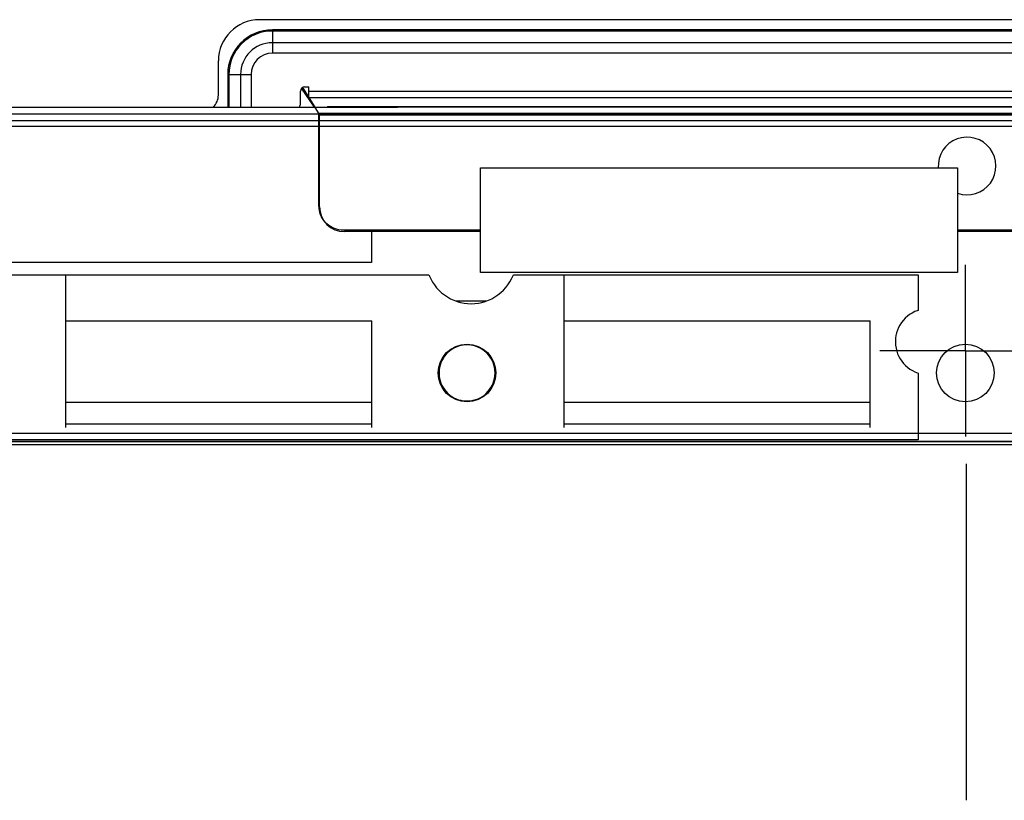
# Model space of a CAD drawing. Extents: x 0 to 841, y 0 to 594.
# Drawn here: x 239 to 263, y 472 to 490 of the extents above; entities that cross this region are included whole.
import ezdxf

# ---------------------------------------------------------------- set-up
doc = ezdxf.new("R2010")
doc.units = 0
doc.header["$LTSCALE"] = 46.255
doc.linetypes.add('CENTER', pattern=[0.6, 0.375, -0.075, 0.075, -0.075])
doc.layers.get('0').update_dxf_attribs({"linetype": 'CONTINUOUS'})
for name, color, linetype in [('02___PRT_ALL_AXIS', 7, 'CONTINUOUS'), ('20_ALL_FEATURES', 7, 'CONTINUOUS'), ('TAPE_AL_55_UNB_VE_55ENBK_1', 7, 'CONTINUOUS'), ('TAPE_PET_LJ02-10830A_AF1_1', 7, 'CONTINUOUS')]:
    doc.layers.add(name, color=color, linetype=linetype)

msp = doc.modelspace()

# ---------------------------------------------------------------- linework, layer by layer
at = {"color": 7, "linetype": 'CONTINUOUS'}
for p, q in [((278.977, 490.497), (244.577, 490.497)), ((243.577, 488.667), (243.577, 489.497)), ((245.612, 488.847), (245.912, 488.377)), ((245.615, 488.85), (245.916, 488.377)), ((245.918, 488.367), (246.015, 488.214)), ((245.922, 488.367), (246.018, 488.216)), ((246.03, 488.191), (277.039, 488.191)), ((246.031, 488.197), (246.034, 488.191)), ((246.034, 485.955), (246.034, 488.191)), ((382.928, 487.907), (140.308, 487.907)), ((249.942, 484.367), (249.942, 486.907)), ((249.942, 486.907), (261.519, 486.907)), ((261.519, 486.907), (261.519, 484.367)), ((249.942, 485.355), (246.634, 485.355)), ((271.034, 485.355), (261.519, 485.355)), ((239.864, 484.307), (239.864, 480.607)), ((261.519, 484.367), (249.942, 484.367)), ((251.96, 484.307), (251.96, 480.607)), ((239.864, 483.191), (247.304, 483.191)), ((247.304, 480.607), (247.304, 483.191)), ((251.96, 483.191), (259.4, 483.191)), ((259.4, 480.607), (259.4, 483.191)), ((239.864, 481.221), (247.304, 481.221)), ((251.96, 481.221), (259.4, 481.221)), ((239.864, 480.695), (247.304, 480.695)), ((251.96, 480.695), (259.4, 480.695)), ((382.968, 480.462), (140.268, 480.462)), ((140.308, 480.267), (382.928, 480.267)), ((382.928, 480.187), (140.308, 480.187)), ((261.728, 479.72), (261.728, 471.56))]:
    msp.add_line(p, q, dxfattribs=at)
at = {"color": 3, "linetype": 'CONTINUOUS'}
for p, q in [((244.887, 490.25), (244.887, 489.684)), ((278.687, 490.25), (244.887, 490.25)), ((278.687, 490.221), (244.887, 490.221)), ((278.687, 489.939), (244.887, 489.939)), ((278.687, 489.684), (244.887, 489.684)), ((243.804, 489.167), (243.804, 488.377)), ((243.804, 489.167), (244.37, 489.167)), ((243.833, 489.167), (243.833, 488.377)), ((244.115, 489.167), (244.115, 488.377)), ((244.37, 489.167), (244.37, 488.377)), ((245.57, 488.467), (245.57, 488.767)), ((245.67, 488.867), (245.77, 488.867)), ((245.77, 488.607), (245.77, 488.867)), ((245.77, 488.767), (277.204, 488.767)), ((245.77, 488.607), (277.204, 488.607))]:
    msp.add_line(p, q, dxfattribs=at)
at = {"color": 6, "linetype": 'CONTINUOUS'}
msp.add_line((382.968, 488.047), (140.268, 488.047), dxfattribs=at)
at = {"color": 7, "linetype": 'CONTINUOUS'}
for centre in [(249.612, 481.927), (261.708, 481.927)]:
    msp.add_circle(centre, 0.7, dxfattribs=at)
for centre, radius, start, end in [((244.577, 489.497), 1, 90, 180), ((243.177, 488.667), 0.4, 313.4825, 360), ((261.748, 486.947), 0.7, 250.6474, 183.5114), ((246.634, 485.955), 0.6, 180, 270)]:
    msp.add_arc(centre, radius, start, end, dxfattribs=at)
at = {"color": 3, "linetype": 'CONTINUOUS'}
for centre, radius, start, end in [((244.887, 489.167), 1.083, 90, 180), ((244.887, 489.167), 1.055, 90, 180), ((244.887, 489.167), 0.772, 90, 180), ((244.887, 489.167), 0.517, 90, 180), ((245.67, 488.767), 0.1, 90, 180), ((245.37, 488.467), 0.2, 333.1998, 360)]:
    msp.add_arc(centre, radius, start, end, dxfattribs=at)
at = {"layer": '02___PRT_ALL_AXIS', "color": 7, "linetype": 'CENTER'}
for q in [(261.708, 484.547), (259.628, 482.467), (261.708, 480.387), (263.788, 482.467)]:
    msp.add_line((261.708, 482.467), q, dxfattribs=at)
at = {"layer": '20_ALL_FEATURES', "color": 7, "linetype": 'CONTINUOUS'}
for p, q in [((245.591, 488.826), (245.901, 488.377)), ((245.911, 488.377), (245.596, 488.833)), ((277.016, 488.223), (246.016, 488.223)), ((246.016, 485.987), (246.016, 488.215)), ((246.016, 488.215), (277.016, 488.215)), ((246.02, 485.925), (246.016, 485.987)), ((249.942, 485.387), (246.616, 485.387)), ((271.016, 485.387), (261.519, 485.387)), ((247.294, 485.355), (247.294, 484.607)), ((247.294, 484.607), (236.034, 484.607)), ((214.249, 484.307), (248.688, 484.307)), ((250.737, 484.307), (260.56, 484.307)), ((260.56, 484.307), (260.56, 483.445)), ((260.56, 481.924), (260.56, 480.307)), ((260.56, 480.307), (202.376, 480.307))]:
    msp.add_line(p, q, dxfattribs=at)
at = {"layer": '20_ALL_FEATURES', "color": 6, "linetype": 'CONTINUOUS'}
for p, q in [((246.016, 488.207), (140.294, 488.207)), ((249.337, 483.674), (250.088, 483.674)), ((382.928, 480.267), (140.308, 480.267))]:
    msp.add_line(p, q, dxfattribs=at)
at = {"layer": '20_ALL_FEATURES', "color": 7, "linetype": 'CONTINUOUS'}
for points in [[(246.138, 485.625), (246.107, 485.67), (246.08, 485.717), (246.058, 485.767), (246.041, 485.818), (246.028, 485.871), (246.02, 485.925)], [(246.616, 485.387), (246.554, 485.39), (246.498, 485.399), (246.444, 485.412), (246.392, 485.43), (246.342, 485.453), (246.295, 485.48), (246.251, 485.511), (246.21, 485.546), (246.172, 485.584), (246.138, 485.625)], [(248.688, 484.307), (248.73, 484.212), (248.775, 484.132), (248.822, 484.061), (248.875, 483.993), (248.933, 483.931), (248.996, 483.873), (249.064, 483.819), (249.137, 483.77), (249.214, 483.727), (249.293, 483.69), (249.374, 483.66), (249.457, 483.637), (249.541, 483.62), (249.627, 483.61), (249.714, 483.607), (249.802, 483.61), (249.888, 483.621), (249.973, 483.638), (250.056, 483.662), (250.136, 483.692), (250.214, 483.728), (250.29, 483.771), (250.363, 483.82), (250.432, 483.876), (250.496, 483.935), (250.554, 483.998)], [(250.554, 483.998), (250.606, 484.066), (250.652, 484.135), (250.695, 484.213), (250.737, 484.307)], [(260.354, 483.343), (260.299, 483.301), (260.248, 483.255), (260.202, 483.205), (260.158, 483.149), (260.12, 483.09), (260.087, 483.029), (260.06, 482.967), (260.039, 482.903), (260.023, 482.836), (260.013, 482.767), (260.008, 482.684)], [(260.56, 483.445), (260.481, 483.414), (260.416, 483.381), (260.354, 483.343)], [(250.292, 481.927), (250.288, 482.002), (250.278, 482.065), (250.264, 482.121), (250.244, 482.178), (250.22, 482.231), (250.192, 482.282), (250.158, 482.332), (250.119, 482.38), (250.076, 482.424), (250.03, 482.464), (249.981, 482.498), (249.93, 482.528), (249.876, 482.554), (249.82, 482.574), (249.762, 482.59), (249.702, 482.601), (249.642, 482.606), (249.581, 482.606), (249.521, 482.6), (249.461, 482.59), (249.402, 482.574), (249.346, 482.553), (249.291, 482.527), (249.24, 482.496), (249.192, 482.461), (249.147, 482.422), (249.105, 482.379), (249.066, 482.331), (249.032, 482.28), (249.002, 482.227), (248.978, 482.173)], [(260.008, 482.684), (260.013, 482.599), (260.024, 482.527), (260.041, 482.456)], [(260.041, 482.456), (260.064, 482.391), (260.092, 482.329)], [(260.092, 482.329), (260.126, 482.269), (260.165, 482.21), (260.209, 482.155), (260.257, 482.105), (260.307, 482.06), (260.362, 482.02), (260.421, 481.985), (260.483, 481.954), (260.56, 481.924)], [(248.978, 482.173), (248.959, 482.117), (248.946, 482.062), (248.937, 482), (248.932, 481.927)], [(248.932, 481.927), (248.937, 481.852), (248.947, 481.789), (248.961, 481.732), (248.98, 481.676), (249.004, 481.623), (249.033, 481.572), (249.067, 481.522), (249.106, 481.474), (249.149, 481.43)], [(250.246, 481.681), (250.265, 481.737), (250.279, 481.792), (250.288, 481.853), (250.292, 481.927)], [(250.033, 481.392), (250.078, 481.432), (250.12, 481.475), (250.158, 481.523), (250.193, 481.574), (250.222, 481.627), (250.246, 481.68)], [(249.149, 481.43), (249.195, 481.39), (249.244, 481.355), (249.295, 481.325), (249.349, 481.3), (249.405, 481.279), (249.463, 481.263), (249.522, 481.253), (249.583, 481.248), (249.644, 481.248), (249.704, 481.253), (249.764, 481.264), (249.823, 481.28), (249.879, 481.301), (249.933, 481.327), (249.985, 481.358), (250.033, 481.392)]]:
    msp.add_lwpolyline(points, dxfattribs=at)
at = {"layer": '20_ALL_FEATURES', "color": 6, "linetype": 'CONTINUOUS'}
msp.add_circle((261.708, 481.927), 0.7, dxfattribs=at)
at = {"layer": 'TAPE_AL_55_UNB_VE_55ENBK_1', "color": 7, "linetype": 'CONTINUOUS'}
for p, q in [((246.228, 488.393), (246.228, 488.367)), ((246.228, 488.393), (277.228, 488.393)), ((277.228, 488.377), (246.228, 488.377))]:
    msp.add_line(p, q, dxfattribs=at)
at = {"layer": 'TAPE_PET_LJ02-10830A_AF1_1', "color": 6, "linetype": 'CONTINUOUS'}
for p, q in [((140.925, 488.377), (247.925, 488.377)), ((247.925, 488.367), (140.925, 488.367))]:
    msp.add_line(p, q, dxfattribs=at)

doc.saveas('drawing.dxf')
